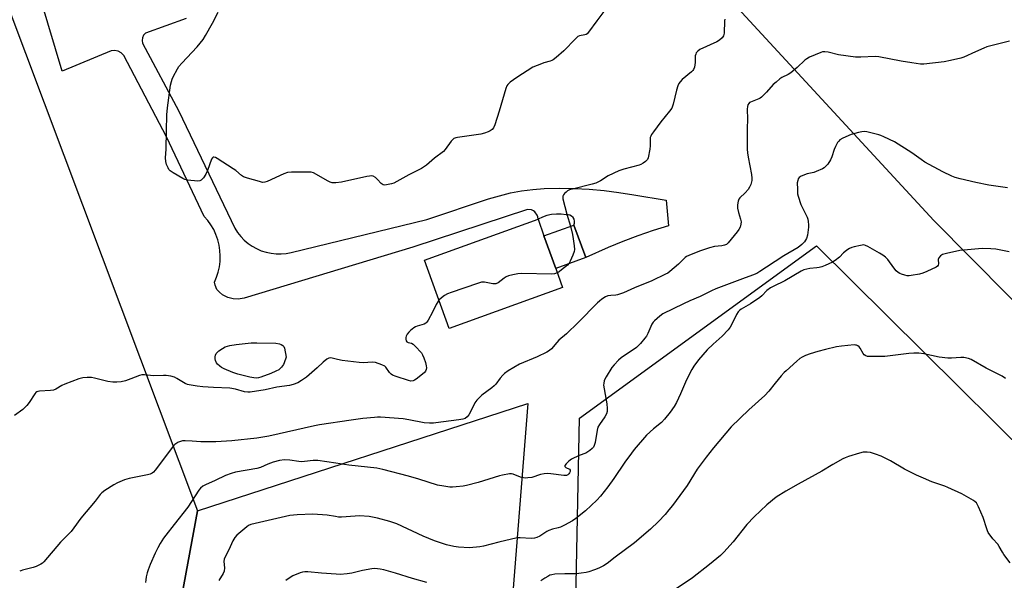
# Model space of a CAD drawing. Units: inches. Extents: x 1291767 to 1297767, y 565447 to 569447.
# Drawn here: x 1296536 to 1296981, y 568796 to 569050 of the extents above; entities that cross this region are included whole.
import ezdxf

# ---------------------------------------------------------------- set-up
doc = ezdxf.new("R2010")
doc.units = ezdxf.units.IN
doc.header["$MEASUREMENT"] = 0
for name, color, linetype in [('BLDG-Footprint', 5, 'Continuous'), ('NTRL-Farm Land', 3, 'Continuous'), ('NTRL-Pasture Land', 2, 'Continuous'), ('TRANS-Driveway', 251, 'Continuous'), ('TRANS-Road', 130, 'Continuous'), ('Undefined', 1, 'Continuous')]:
    doc.layers.add(name, color=color, linetype=linetype)

msp = doc.modelspace()

# ---------------------------------------------------------------- linework, layer by layer
at = {"layer": 'BLDG-Footprint', "elevation": 504.17}
msp.add_lwpolyline([(1296781.66, 568928.84), (1296730.28, 568910.35), (1296719.15, 568941.27), (1296770.54, 568959.76), (1296773.24, 568952.26), (1296778.55, 568937.5)], close=True, dxfattribs=at)
at = {"layer": 'NTRL-Farm Land'}
msp.add_polyline3d([(1296616.45, 568827.89, 0), (1296597.25, 568723.25, 0), (1296577.28, 568639.38, 0), (1296541.06, 568551.57, 0), (1296510.5, 568482.87, 0), (1296467.44, 568487.6, 0), (1296461.11, 568433.28, 0), (1296211.43, 568443.68, 0), (1295950.79, 568475.18, 0), (1295931.09, 568501.34, 0), (1295955.61, 568609.84, 0), (1296028.53, 568901.13, 0), (1296058.9, 569000.91, 0), (1296283.61, 569095.99, 0), (1296486.52, 569173.55, 0)], close=True, dxfattribs=at)
at = {"layer": 'NTRL-Pasture Land'}
msp.add_lwpolyline([(1297000.21, 568908.07), (1296949.55, 568959.13), (1296859.1, 569057.29), (1296882.73, 569078.22), (1296851.67, 569112.91), (1296936.07, 569174.52), (1296947.58, 569159.81), (1296955.04, 569150.93), (1296964.69, 569139.91), (1296975.3, 569128.19), (1296985.67, 569117.05)], dxfattribs=at)
for points in [[(1296943.35, 568487.67), (1296781.53, 568479.87), (1296789.32, 568869.82), (1296896.56, 568947.8), (1297331.36, 568516.91)], [(1296510.5, 568482.87), (1296541.06, 568551.57), (1296577.28, 568639.38), (1296597.25, 568723.25), (1296616.45, 568827.89), (1296765.89, 568876.43), (1296753.83, 568724.29), (1296732.52, 568469.5)]]:
    msp.add_lwpolyline(points, close=True, dxfattribs=at)
at = {"layer": 'TRANS-Driveway'}
msp.add_lwpolyline([(1296792.24, 568942.41), (1296778.55, 568937.5), (1296773.24, 568952.26), (1296786.69, 568957.13)], close=True, dxfattribs=at)
at = {"layer": 'TRANS-Road'}
msp.add_lwpolyline([(1296611.32, 569050.67), (1296592.9, 569044.03), (1296592.07, 569043.04), (1296591.56, 569041.86), (1296591.4, 569040.68), (1296591.59, 569039.41), (1296608.06, 569008.7), (1296633.38, 568955.7), (1296634.61, 568953.78), (1296636.03, 568951.99), (1296637.62, 568950.35), (1296639.36, 568948.87), (1296641.24, 568947.57), (1296643.24, 568946.46), (1296645.33, 568945.55), (1296647.51, 568944.85), (1296649.74, 568944.37), (1296652.01, 568944.11), (1296654.3, 568944.07), (1296656.58, 568944.26), (1296658.82, 568944.67), (1296720.28, 568959.68), (1296748.18, 568968.95), (1296753.08, 568970.44), (1296758.05, 568971.66), (1296763.08, 568972.6), (1296768.16, 568973.26), (1296773.26, 568973.63), (1296780.05, 568973.76), (1296786.85, 568973.66), (1296793.64, 568973.31), (1296800.41, 568972.74), (1296807.16, 568971.93), (1296813.88, 568970.89), (1296828.45, 568968.33), (1296829.51, 568956.85), (1296822.59, 568954.67), (1296815.73, 568952.3), (1296808.95, 568949.73), (1296802.24, 568946.97), (1296792.24, 568942.41), (1296786.69, 568957.13), (1296786.97, 568958), (1296787.01, 568958.88), (1296786.82, 568959.74), (1296786.39, 568960.51), (1296785.76, 568961.14), (1296784.98, 568961.56), (1296784.12, 568961.76), (1296783.24, 568961.71), (1296781.07, 568962.02), (1296778.89, 568962.08), (1296776.71, 568961.88), (1296774.57, 568961.42), (1296772.51, 568960.71), (1296770.54, 568959.76), (1296770.46, 568960.79), (1296770.22, 568961.59), (1296769.17, 568963.12), (1296768.47, 568963.65), (1296767.53, 568964.08), (1296765.82, 568964.25), (1296713.94, 568947.12), (1296637.58, 568924.05), (1296634.81, 568923.6), (1296632.56, 568923.73), (1296630.25, 568924.34), (1296627.76, 568925.64), (1296626.44, 568926.7), (1296625.26, 568927.96), (1296624.48, 568929.89), (1296624.12, 568931.23), (1296625.1, 568933.5), (1296625.87, 568935.85), (1296626.41, 568938.26), (1296626.73, 568940.71), (1296626.81, 568943.18), (1296626.66, 568945.65), (1296626.28, 568948.09), (1296625.67, 568950.49), (1296624.84, 568952.82), (1296623.8, 568955.06), (1296622.55, 568957.19), (1296621.11, 568959.2), (1296619.49, 568961.06), (1296602.49, 568997.09), (1296583.12, 569033.93), (1296581.98, 569035.08), (1296580.56, 569035.85), (1296578.86, 569036.19), (1296577.35, 569036.05), (1296555.22, 569026.76), (1296545.73, 569058.61)], dxfattribs=at)
at = {"layer": 'Undefined'}
for points, elevation in [([(1296802.15, 569056.2), (1296797.11, 569049.53), (1296793.44, 569044.47), (1296792.71, 569043.68), (1296792.3, 569043.44), (1296791.78, 569043.27), (1296789.28, 569042.81), (1296788.55, 569042.41), (1296787.47, 569041.41), (1296782.29, 569036), (1296778.72, 569032.92), (1296777.34, 569031.84), (1296776.85, 569031.55), (1296776.04, 569031.24), (1296773.17, 569030.53), (1296772.04, 569030.17), (1296768.26, 569028.52), (1296760.94, 569023.92), (1296757.87, 569021.73), (1296756.81, 569020.8), (1296756.36, 569020.09), (1296755.96, 569019), (1296752.94, 569008.75), (1296751.01, 569002.51), (1296750.43, 569001.19), (1296749.72, 569000.39), (1296748.89, 568999.77), (1296747.96, 568999.31), (1296746.36, 568998.75), (1296744.73, 568998.29), (1296734.14, 568996.77), (1296733.29, 568996.6), (1296732.5, 568996.3), (1296731.86, 568995.77), (1296731.28, 568995.11), (1296728.47, 568991.29), (1296727.71, 568990.42), (1296723.74, 568987.34), (1296720.15, 568984.26), (1296717.85, 568982.73), (1296712.1, 568979.92), (1296705.35, 568976.16), (1296704.27, 568975.8), (1296702.02, 568975.33), (1296701.2, 568975.24), (1296700.45, 568975.33), (1296699.99, 568975.58), (1296699.57, 568975.95), (1296697.97, 568977.73), (1296696.94, 568978.69), (1296696.03, 568979.24), (1296695.3, 568979.35), (1296694.27, 568979.29), (1296693.15, 568979.09), (1296681.68, 568976.53), (1296679.14, 568976.25), (1296677.46, 568976.24), (1296676.45, 568976.51), (1296675.26, 568977.08), (1296670.29, 568980.09), (1296669.02, 568980.77), (1296667.93, 568981.07), (1296666.45, 568981.14), (1296658.97, 568981.09), (1296657.21, 568980.94), (1296655.55, 568980.33), (1296647.98, 568976.79), (1296646.92, 568976.48), (1296645.93, 568976.47), (1296644.52, 568976.78), (1296639.17, 568978.31), (1296637.28, 568979), (1296636.34, 568979.64), (1296633.79, 568981.8), (1296632.62, 568982.63), (1296625.35, 568987.31), (1296624.6, 568987.72), (1296623.88, 568987.92), (1296623.53, 568987.86), (1296623.2, 568987.62), (1296622.79, 568986.95), (1296620.98, 568981.88), (1296620.29, 568980.23), (1296619.14, 568978.55), (1296618.19, 568977.51), (1296617.51, 568977.15), (1296616.69, 568977.07), (1296611.96, 568977.5), (1296610.82, 568977.74), (1296609.78, 568978.22), (1296605.54, 568980.77), (1296604.11, 568981.73), (1296603.55, 568982.33), (1296603.14, 568983.04), (1296602.49, 568984.59), (1296602.12, 568985.91), (1296602.04, 568987.49), (1296602.24, 568991.47), (1296602.5, 568999.8), (1296602.58, 569007.05), (1296602.89, 569010.13), (1296604.34, 569020.47), (1296604.65, 569022.14), (1296604.98, 569023.14), (1296605.49, 569024.2), (1296607.48, 569027.86), (1296608.1, 569028.86), (1296609.44, 569030.42), (1296616.36, 569037.83), (1296618.99, 569041.18), (1296620.12, 569042.86), (1296623.33, 569048.5), (1296625.82, 569053.51)], 506), ([(1296855.11, 569050.35), (1296854.96, 569049.52), (1296854.72, 569043.94), (1296854.44, 569042.83), (1296854.2, 569042.32), (1296853.88, 569041.89), (1296852.6, 569040.78), (1296851.38, 569040.01), (1296843.78, 569036.56), (1296842.85, 569035.88), (1296842.13, 569035.03), (1296841.87, 569034.54), (1296841.7, 569033.74), (1296841.65, 569030.66), (1296841.55, 569029.61), (1296841.26, 569028.57), (1296840.84, 569027.59), (1296840.54, 569027.14), (1296839.95, 569026.53), (1296835.79, 569022.94), (1296834.82, 569021.9), (1296834.32, 569021.22), (1296833.83, 569020.15), (1296833.17, 569018.17), (1296831.7, 569011.84), (1296831.45, 569011.01), (1296831.01, 569010.05), (1296830.09, 569008.64), (1296826.16, 569003.78), (1296822.8, 568999.31), (1296821.94, 568998.12), (1296821.53, 568997.37), (1296821.32, 568996.72), (1296821.25, 568996.16), (1296821.32, 568992.97), (1296821.19, 568991.55), (1296820.34, 568987.63), (1296820.05, 568986.87), (1296819.74, 568986.43), (1296819.1, 568985.86), (1296818.12, 568985.19), (1296817.09, 568984.59), (1296816.29, 568984.23), (1296809.32, 568982.48), (1296807.13, 568981.66), (1296802.31, 568979.4), (1296798.75, 568977.16), (1296796.69, 568976.17), (1296795.02, 568975.65), (1296786.11, 568973.45), (1296784.71, 568973.01), (1296783.95, 568972.59), (1296783.25, 568972.06), (1296782.59, 568971.48), (1296782.03, 568970.86), (1296781.74, 568970.16), (1296781.83, 568969.05), (1296783.56, 568962.07), (1296785.24, 568956.58), (1296786.12, 568952.92), (1296786.5, 568950.93), (1296786.96, 568947.78), (1296787.03, 568946.09), (1296786.84, 568945.25), (1296786.25, 568943.59), (1296785.15, 568940.86), (1296784.6, 568939.85), (1296783.84, 568939.04), (1296781.2, 568936.84), (1296780.07, 568935.99), (1296779.25, 568935.55)], 504), ([(1296983.83, 569040.29), (1296973.59, 569037.76), (1296972.22, 569037.24), (1296968.47, 569035.5), (1296963.16, 569033.17), (1296961.76, 569032.73), (1296957.17, 569031.55), (1296954.27, 569030.95), (1296945.04, 569029.88), (1296943.59, 569029.95), (1296939.6, 569030.61), (1296934.76, 569031.3), (1296924.8, 569033.28), (1296923.05, 569033.37), (1296916.54, 569033.06), (1296914.16, 569033.15), (1296906.48, 569034.23), (1296901.82, 569035.36), (1296900.37, 569035.56), (1296899.24, 569035.49), (1296898.42, 569035.26), (1296893.37, 569033.1), (1296892.1, 569032.43), (1296891.18, 569031.71), (1296887.74, 569028.49), (1296884.89, 569026.1), (1296883.7, 569025.33), (1296880.89, 569023.92), (1296879.97, 569023.27), (1296878.22, 569021.83), (1296876.98, 569020.68), (1296873.98, 569017.27), (1296871.68, 569014.97), (1296871.07, 569014.54), (1296870.41, 569014.2), (1296866.7, 569012.82), (1296866.24, 569012.53), (1296865.85, 569012.17), (1296865.47, 569011.52), (1296865.25, 569010.79), (1296865.16, 569009.65), (1296865.24, 569004.99), (1296865.12, 569000.76), (1296865.17, 568991.49), (1296865.33, 568989.87), (1296865.64, 568987.93), (1296867.15, 568980.06), (1296867.31, 568978.42), (1296867.24, 568977.29), (1296866.83, 568975.56), (1296866.26, 568974.22), (1296865.57, 568973.27), (1296864.2, 568971.71), (1296861.89, 568969.45), (1296861.45, 568968.79), (1296861.15, 568967.99), (1296860.84, 568966.27), (1296860.85, 568964.81), (1296861.29, 568962.77), (1296862.19, 568959.87), (1296862.39, 568958.59), (1296862.34, 568957.55), (1296861.95, 568956.18), (1296861.45, 568955.2), (1296860.7, 568954.13), (1296856.58, 568949.11), (1296855.76, 568948.39), (1296854.91, 568948), (1296853.67, 568947.76), (1296850.34, 568947.39), (1296848.08, 568946.87), (1296843.67, 568945.35), (1296838.74, 568943.43), (1296837.75, 568942.9), (1296837.1, 568942.42), (1296834.05, 568939.44), (1296830.23, 568936.15), (1296829.29, 568935.44), (1296828.25, 568934.87), (1296822.07, 568931.93), (1296814.19, 568928.73), (1296809.25, 568926.44), (1296806.53, 568925.58), (1296805.7, 568925.45), (1296803.44, 568925.32), (1296802.14, 568925.06), (1296801.13, 568924.61), (1296799.45, 568923.56), (1296798.29, 568922.74), (1296797.42, 568921.99), (1296788.69, 568913.03), (1296783.35, 568907.93), (1296779.96, 568905.02), (1296778.99, 568903.99), (1296776.58, 568901.15), (1296775.77, 568900.36), (1296774.51, 568899.59), (1296770.22, 568897.46), (1296762.23, 568894.16), (1296757.1, 568891.15), (1296755.38, 568890), (1296754.57, 568889.22), (1296753.45, 568887.92), (1296751.48, 568885.18), (1296750.74, 568884.34), (1296749.6, 568883.42), (1296745.08, 568880.11), (1296744, 568879.13), (1296742.79, 568877.88), (1296741.96, 568876.7), (1296740.47, 568873.47), (1296739.21, 568871.28), (1296738.54, 568870.41), (1296737.52, 568869.68), (1296736.45, 568869.29), (1296734.73, 568869.02), (1296724.34, 568867.65), (1296723.2, 568867.55), (1296721.51, 568867.54), (1296718.96, 568867.71), (1296712.09, 568868.99), (1296709.51, 568869.39), (1296699.27, 568870.15), (1296697.98, 568870.17), (1296696.59, 568870.09), (1296691.27, 568869.58), (1296685.96, 568868.91), (1296671.74, 568866.68), (1296669.38, 568866.22), (1296648.82, 568861.59), (1296643.4, 568860.73), (1296631.99, 568859.54), (1296624.81, 568858.99), (1296617.98, 568859.02), (1296614.03, 568859.39), (1296610.88, 568859.56), (1296609.73, 568859.45), (1296608.3, 568859.09), (1296607.49, 568858.76), (1296607.06, 568858.5), (1296606.26, 568857.86), (1296605.69, 568857.26), (1296597.35, 568846.24), (1296596.58, 568845.37), (1296596, 568844.9), (1296595.1, 568844.43), (1296593.84, 568844.05), (1296585.59, 568842.45), (1296584.49, 568842.17), (1296583.43, 568841.79), (1296580.32, 568840.45), (1296578.7, 568839.6), (1296574.62, 568836.96), (1296573.23, 568835.95), (1296572.44, 568835.15), (1296570.11, 568832.19), (1296563.64, 568824.52), (1296560.57, 568820.06), (1296559.34, 568818.42), (1296554.54, 568813.66), (1296546.98, 568804.75), (1296546.32, 568804.18), (1296545.59, 568803.7), (1296543.52, 568802.64), (1296542.13, 568802.21), (1296537.32, 568800.99), (1296536.52, 568800.71), (1296536.03, 568800.45)], 502), ([(1296982.91, 568973.97), (1296974.44, 568975.24), (1296968.61, 568976.39), (1296961.47, 568978.01), (1296959.29, 568978.7), (1296957.69, 568979.34), (1296953.74, 568981.29), (1296945.49, 568985.66), (1296943.87, 568986.76), (1296939.73, 568989.86), (1296931.75, 568994.75), (1296926.94, 568997.13), (1296925.58, 568997.74), (1296924.75, 568998.03), (1296919.31, 568999.33), (1296918.16, 568999.42), (1296917, 568999.35), (1296915.58, 568999.07), (1296912.28, 568998.05), (1296908.41, 568996.43), (1296907.15, 568995.69), (1296906.58, 568995.11), (1296906.08, 568994.43), (1296905.06, 568992.75), (1296904.53, 568991.37), (1296903.45, 568987.97), (1296902.89, 568986.62), (1296901.68, 568984.76), (1296900.79, 568983.72), (1296899.96, 568983.06), (1296899.26, 568982.63), (1296896.38, 568981.31), (1296895.3, 568980.97), (1296892.24, 568980.26), (1296889.57, 568979.29), (1296889.1, 568979.02), (1296888.72, 568978.68), (1296888.31, 568978.06), (1296888.01, 568977.35), (1296887.84, 568976.25), (1296887.86, 568973.33), (1296887.97, 568971.3), (1296888.19, 568970.18), (1296889.42, 568966.38), (1296892.28, 568960.67), (1296892.58, 568959.84), (1296892.78, 568958.72), (1296892.9, 568957.3), (1296892.9, 568956.14), (1296892.46, 568952.62), (1296891.96, 568950.99), (1296891.6, 568950.23), (1296891.13, 568949.52), (1296889.86, 568948.28), (1296888.22, 568946.99), (1296881.82, 568943.18), (1296873.89, 568938.13), (1296870.95, 568936.13), (1296869.46, 568935.25), (1296867.59, 568934.46), (1296863.1, 568932.88), (1296850.94, 568928.22), (1296848.97, 568927.32), (1296843.94, 568924.78), (1296839.15, 568922.8), (1296836.31, 568921.51), (1296827.06, 568916.98), (1296825.63, 568915.98), (1296823.18, 568913.85), (1296822.6, 568913.2), (1296822, 568912.22), (1296820.17, 568908.02), (1296819.56, 568906.86), (1296818.91, 568905.96), (1296816.88, 568903.51), (1296815.91, 568902.44), (1296815.03, 568901.7), (1296808.23, 568897.04), (1296806.94, 568895.99), (1296804.97, 568893.93), (1296803.86, 568892.64), (1296801.34, 568888.45), (1296800.8, 568887.44), (1296800.5, 568886.66), (1296800.27, 568885.57), (1296800.22, 568884.74), (1296800.42, 568883.03), (1296801.73, 568876.19), (1296801.89, 568874.17), (1296801.83, 568872.73), (1296801.5, 568871.65), (1296800.84, 568870.43), (1296798.34, 568866.95), (1296797.67, 568865.71), (1296797.32, 568864.28), (1296796.36, 568858.67), (1296796.01, 568857.38), (1296795.64, 568856.68), (1296795.1, 568856.06), (1296794.04, 568855.12), (1296793.14, 568854.45), (1296792.13, 568853.94), (1296789.17, 568852.79), (1296785.74, 568851.18), (1296784.52, 568850.37), (1296783.26, 568849.15), (1296782.66, 568848.35), (1296782.6, 568848), (1296782.67, 568847.85), (1296783.17, 568847.47), (1296784.8, 568846.63), (1296785.08, 568846.3), (1296785.12, 568846.11), (1296785.08, 568845.68), (1296784.79, 568844.99), (1296784.5, 568844.56), (1296783.97, 568844.1), (1296783.36, 568843.84), (1296782.24, 568843.8), (1296776.39, 568844.62), (1296774.66, 568844.72), (1296773.28, 568844.54), (1296771.64, 568844.2), (1296767.73, 568842.98), (1296765.98, 568842.69), (1296764.81, 568842.62), (1296763.95, 568842.72), (1296762.55, 568843.12), (1296759.31, 568844.45), (1296758.49, 568844.56), (1296757.64, 568844.5), (1296754.48, 568844.03), (1296753.06, 568843.73), (1296743.5, 568840.63), (1296738.13, 568839.27), (1296736.7, 568839.01), (1296733.56, 568838.68), (1296731.85, 568838.56), (1296730.58, 568838.58), (1296727.97, 568838.93), (1296725.05, 568839.51), (1296716.63, 568842.17), (1296711.99, 568843.53), (1296700.36, 568846.57), (1296697.62, 568847.13), (1296684.9, 568848.46), (1296679.06, 568849.42), (1296670.93, 568850.55), (1296668.83, 568850.56), (1296664.84, 568850.09), (1296663.46, 568850.04), (1296662.31, 568850.15), (1296658.22, 568850.82), (1296655.91, 568850.95), (1296653.65, 568850.66), (1296650.73, 568849.91), (1296648.32, 568849), (1296644.93, 568847.49), (1296643.28, 568846.94), (1296633.69, 568845.27), (1296631.76, 568844.77), (1296629.12, 568843.79), (1296624.53, 568841.48), (1296620.1, 568839.65), (1296618.87, 568838.97), (1296617.77, 568838.01), (1296617.01, 568837.12), (1296612.12, 568829.47), (1296605.88, 568821.69), (1296602.13, 568816.84), (1296601.13, 568815.43), (1296599.65, 568812.99), (1296598.52, 568811.01), (1296597.39, 568808.67), (1296595.1, 568803.48), (1296594.15, 568801.08), (1296593.68, 568799.73), (1296593.28, 568798.02), (1296593.05, 568796.57), (1296593.03, 568795.44)], 500), ([(1296779.25, 568935.55), (1296777.94, 568935.11), (1296776.78, 568934.98), (1296763, 568935.28), (1296761.4, 568935.1), (1296759.14, 568934.63), (1296757.16, 568934.12), (1296756.14, 568933.7), (1296755.2, 568933.09), (1296752.48, 568931.05), (1296751.45, 568930.56), (1296750.92, 568930.5), (1296750.08, 568930.57), (1296746.36, 568931.31), (1296745.51, 568931.36), (1296744.93, 568931.28), (1296743.23, 568930.77), (1296731.31, 568926.68), (1296729.62, 568926.06), (1296728.19, 568925.3), (1296726.87, 568924.25), (1296725.7, 568923.08)], 504), ([(1296725.7, 568923.08), (1296725.15, 568922.37), (1296724.41, 568921.15), (1296722.82, 568917.67), (1296720.83, 568914.07), (1296720.19, 568913.13), (1296719.8, 568912.74), (1296719.08, 568912.36), (1296715.8, 568911.38), (1296715.11, 568911.08), (1296714.4, 568910.64), (1296712.84, 568909.43), (1296712.03, 568908.65), (1296711.39, 568907.77), (1296710.91, 568906.82), (1296710.78, 568906.29), (1296710.75, 568905.46), (1296710.9, 568904.69), (1296711.14, 568904.3), (1296711.77, 568904), (1296713.36, 568903.63), (1296714.08, 568903.24), (1296714.73, 568902.69), (1296715.74, 568901.65), (1296717.11, 568900.14), (1296717.78, 568899.28), (1296718.3, 568898.39), (1296718.87, 568897.13), (1296719.62, 568894.91), (1296719.98, 568893.5), (1296720.02, 568892.47), (1296719.9, 568891.72), (1296719.59, 568891.03), (1296719.14, 568890.4), (1296718.28, 568889.6), (1296715.43, 568887.42), (1296714.7, 568886.94), (1296713.98, 568886.63), (1296713.06, 568886.56), (1296711.93, 568886.81), (1296706.29, 568888.65), (1296704.72, 568889.26), (1296704.04, 568889.67), (1296703.28, 568890.39), (1296701.76, 568892.78), (1296701.18, 568893.35), (1296699.94, 568893.95), (1296696.95, 568894.96), (1296695.56, 568895.16), (1296691.6, 568894.87), (1296689.57, 568894.96), (1296682, 568895.88), (1296679.81, 568896.29), (1296677.46, 568896.93), (1296676.66, 568897.04), (1296675.88, 568896.96), (1296674.93, 568896.44), (1296673.4, 568895.13), (1296670.6, 568892.47), (1296665.73, 568888.29), (1296663.6, 568886.78), (1296661.84, 568885.81), (1296659.73, 568885.05), (1296658.11, 568884.6), (1296652.34, 568883.71), (1296647.14, 568882.53), (1296640.35, 568881.51), (1296639.2, 568881.49), (1296637.77, 568881.63), (1296633.73, 568882.89), (1296631.16, 568883.34), (1296623.67, 568883.64), (1296618.96, 568883.99), (1296616.31, 568884.24), (1296612.75, 568884.77), (1296611.89, 568884.98), (1296610.92, 568885.39), (1296607.12, 568887.78), (1296606.07, 568888.31), (1296604.45, 568888.73), (1296602.23, 568889.05), (1296601.06, 568889.07), (1296596.59, 568888.88), (1296592.47, 568889.44), (1296591.27, 568889.42), (1296590.17, 568889.1), (1296586.35, 568887.56), (1296583.88, 568886.66), (1296581.92, 568886.25), (1296579.93, 568886.03), (1296578.19, 568886.12), (1296575.87, 568886.42), (1296569.94, 568887.86), (1296568.52, 568888.13), (1296566.53, 568888.17), (1296564.54, 568888.04), (1296562.85, 568887.56), (1296556.48, 568885.08), (1296555.16, 568884.47), (1296552.42, 568882.95), (1296551.38, 568882.5), (1296549.97, 568882.27), (1296545.06, 568882.04), (1296544.25, 568881.87), (1296543.8, 568881.68), (1296543.41, 568881.42), (1296542.85, 568880.8), (1296540.39, 568876.83), (1296539.31, 568875.5), (1296537.44, 568873.73), (1296533.76, 568870.94)], 504), ([(1296984.17, 568804.34), (1296981.28, 568808.13), (1296980.63, 568809.13), (1296979.19, 568811.75), (1296978.55, 568812.73), (1296976.24, 568815.2), (1296974.25, 568818.08), (1296973.84, 568818.84), (1296973.53, 568819.63), (1296971.99, 568824.83), (1296969.85, 568829.61), (1296968.89, 568831.37), (1296968.3, 568831.96), (1296967.6, 568832.44), (1296962.28, 568835.46), (1296955.88, 568838.41), (1296954.52, 568838.97), (1296948.73, 568841), (1296945, 568842.53), (1296941.82, 568844), (1296936.36, 568846.74), (1296930, 568850.46), (1296925.72, 568852.58), (1296923.21, 568853.51), (1296920.93, 568854.21), (1296919.47, 568854.38), (1296917.7, 568854.33), (1296915.99, 568853.95), (1296910.94, 568852.35), (1296909.56, 568851.87), (1296908.51, 568851.38), (1296903.95, 568848.81), (1296898.9, 568845.76), (1296888.23, 568839.94), (1296882.6, 568836.67), (1296878.34, 568834.03), (1296874.09, 568830.59), (1296868.33, 568825.17), (1296865.05, 568821.71), (1296858.86, 568813.87), (1296854.56, 568809.1), (1296853.1, 568807.68), (1296848.18, 568803.57), (1296840.42, 568797.55), (1296833.04, 568792.57)], 494)]:
    msp.add_lwpolyline(points, dxfattribs=dict(at, elevation=elevation))
at = {"layer": 'Undefined', "elevation": 506}
msp.add_lwpolyline([(1296643.05, 568887.89), (1296641.94, 568887.96), (1296640.22, 568888.25), (1296634.72, 568889.65), (1296632.54, 568890.42), (1296628.57, 568892.04), (1296627.37, 568892.62), (1296626.52, 568893.24), (1296625.57, 568894.2), (1296625.08, 568894.85), (1296624.59, 568895.83), (1296624.41, 568896.66), (1296624.42, 568897.53), (1296624.64, 568898.32), (1296625, 568899.04), (1296625.48, 568899.68), (1296626.11, 568900.23), (1296627.77, 568901.32), (1296629.01, 568901.97), (1296631.05, 568902.63), (1296634.01, 568903.1), (1296640.77, 568903.85), (1296643.36, 568903.91), (1296651.91, 568903.67), (1296653.58, 568903.36), (1296654.36, 568903.08), (1296655.06, 568902.7), (1296655.54, 568902.17), (1296655.87, 568901.41), (1296656.63, 568897.33), (1296655.76, 568894.75), (1296655.35, 568893.98), (1296654.5, 568892.81), (1296653.92, 568892.17), (1296653.24, 568891.65), (1296651.91, 568890.97), (1296649.66, 568889.98), (1296645.12, 568888.28), (1296644.01, 568887.98)], close=True, dxfattribs=at)
at = {"layer": 'Undefined'}
for points in [[(1296983.71, 568944.99, 498), (1296977.73, 568946.2, 498), (1296975.44, 568946.45, 498), (1296971.44, 568946.51, 498), (1296964.87, 568945.99, 498), (1296961.35, 568945.56, 498), (1296955.29, 568944.26, 498), (1296953.6, 568943.79, 498), (1296953.09, 568943.54, 498), (1296952.68, 568943.23, 498), (1296951.88, 568942.24, 498), (1296951.64, 568941.52, 498), (1296951.67, 568939.58, 498), (1296951.59, 568939.06, 498), (1296951.33, 568938.54, 498), (1296950.72, 568938.04, 498), (1296946.5, 568936.06, 498), (1296944.61, 568935.3, 498), (1296943.16, 568934.96, 498), (1296939.33, 568934.29, 498), (1296938.45, 568934.18, 498), (1296937.57, 568934.2, 498), (1296936.42, 568934.44, 498), (1296934.99, 568934.87, 498), (1296934.18, 568935.2, 498), (1296933.46, 568935.68, 498), (1296932.62, 568936.47, 498), (1296931.46, 568937.78, 498), (1296928.82, 568941.55, 498), (1296927.77, 568942.57, 498), (1296926.6, 568943.48, 498), (1296925.1, 568944.44, 498), (1296919.72, 568947.48, 498), (1296918.68, 568947.96, 498), (1296917.88, 568948.13, 498), (1296916.47, 568947.96, 498), (1296913.61, 568947.29, 498), (1296912.55, 568946.96, 498), (1296911.42, 568946.46, 498), (1296910.22, 568945.74, 498), (1296909.32, 568945.1, 498), (1296908.7, 568944.52, 498), (1296906.98, 568942.61, 498), (1296904.98, 568941.03, 498), (1296903.76, 568940.33, 498), (1296900.38, 568938.83, 498), (1296898.91, 568938.27, 498), (1296897.81, 568937.99, 498), (1296896.65, 568937.8, 498), (1296893.53, 568937.46, 498), (1296892.16, 568937.21, 498), (1296890.82, 568936.82, 498), (1296889.59, 568936.3, 498), (1296882.21, 568931.92, 498), (1296876.9, 568929.38, 498), (1296875.65, 568928.68, 498), (1296874.13, 568927.51, 498), (1296871.84, 568925.16, 498), (1296870.95, 568924.4, 498), (1296866.73, 568921.55, 498), (1296862.51, 568919.08, 498), (1296861.83, 568918.59, 498), (1296861.05, 568917.86, 498), (1296860.3, 568916.72, 498), (1296858.53, 568912.83, 498), (1296857.4, 568910.86, 498), (1296856.59, 568909.7, 498), (1296853.79, 568906.81, 498), (1296849.73, 568903.3, 498), (1296847.08, 568900.69, 498), (1296843.08, 568896.18, 498), (1296840.98, 568893.32, 498), (1296840.09, 568891.81, 498), (1296837.73, 568887.13, 498), (1296835, 568880.78, 498), (1296833.14, 568876.88, 498), (1296832.15, 568875.11, 498), (1296830.4, 568872.4, 498), (1296827.8, 568869.27, 498), (1296826.43, 568867.77, 498), (1296822.8, 568864.89, 498), (1296819.64, 568862.03, 498), (1296814.03, 568855.57, 498), (1296812.76, 568853.95, 498), (1296809.84, 568849.89, 498), (1296804.85, 568842.47, 498), (1296802.14, 568838.64, 498), (1296798.75, 568834.47, 498), (1296797.16, 568832.7, 498), (1296791.99, 568827.84, 498), (1296787.58, 568824.36, 498), (1296786.14, 568823.34, 498), (1296782.57, 568821.38, 498), (1296780.75, 568820.47, 498), (1296779.66, 568820.12, 498), (1296777.1, 568819.6, 498), (1296775.43, 568818.96, 498), (1296774.46, 568818.41, 498), (1296771.34, 568816.33, 498), (1296770.04, 568815.72, 498), (1296768.88, 568815.49, 498), (1296767.4, 568815.36, 498), (1296762.49, 568815.63, 498), (1296761.04, 568815.54, 498), (1296752.87, 568813.71, 498), (1296745.92, 568811.85, 498), (1296744.17, 568811.55, 498), (1296739.48, 568811.1, 498), (1296734.6, 568811.37, 498), (1296732.43, 568811.7, 498), (1296729.11, 568812.47, 498), (1296723.78, 568814.2, 498), (1296718.62, 568816.36, 498), (1296706.69, 568821.87, 498), (1296703.52, 568823.01, 498), (1296697.86, 568824.54, 498), (1296694.15, 568825.26, 498), (1296689.8, 568825.51, 498), (1296687.74, 568825.47, 498), (1296681.61, 568825.02, 498), (1296680.27, 568825.03, 498), (1296678.91, 568825.19, 498), (1296675.08, 568825.93, 498), (1296668.73, 568826.32, 498), (1296661.57, 568826.08, 498), (1296658.22, 568825.72, 498), (1296640.57, 568821.63, 498), (1296639.63, 568821.25, 498), (1296638.73, 568820.65, 498), (1296634.32, 568816.78, 498), (1296633.32, 568815.73, 498), (1296632.49, 568814.24, 498), (1296630.66, 568810.14, 498), (1296628.97, 568807.07, 498), (1296628.49, 568806.02, 498), (1296628.32, 568804.89, 498), (1296628.69, 568801.98, 498), (1296628.57, 568800.55, 498), (1296628.15, 568799.5, 498), (1296626.11, 568796.28, 498)], [(1296982.01, 568887.77, 496), (1296980.5, 568888.75, 496), (1296979.25, 568889.43, 496), (1296973.25, 568892.33, 496), (1296966.54, 568896.3, 496), (1296965.24, 568896.81, 496), (1296963.22, 568897.18, 496), (1296961.76, 568897.25, 496), (1296957.68, 568896.87, 496), (1296955.95, 568896.89, 496), (1296951.98, 568897.41, 496), (1296945.15, 568898.89, 496), (1296942.9, 568899.11, 496), (1296940.64, 568899.24, 496), (1296938.28, 568899.05, 496), (1296927.4, 568897.67, 496), (1296921.14, 568897.65, 496), (1296919.66, 568897.71, 496), (1296918.84, 568897.89, 496), (1296918.08, 568898.41, 496), (1296917.58, 568899.08, 496), (1296916.32, 568901.41, 496), (1296915.79, 568902.05, 496), (1296915.16, 568902.51, 496), (1296914.69, 568902.73, 496), (1296914.16, 568902.86, 496), (1296913.59, 568902.9, 496), (1296907.91, 568902.41, 496), (1296905.54, 568902.09, 496), (1296900.62, 568900.89, 496), (1296897.2, 568899.86, 496), (1296893.65, 568898.92, 496), (1296891.52, 568898.12, 496), (1296889.98, 568897.37, 496), (1296889, 568896.76, 496), (1296887.63, 568895.62, 496), (1296882.76, 568891.23, 496), (1296881.92, 568890.4, 496), (1296880.58, 568888.88, 496), (1296877.78, 568885.57, 496), (1296874.89, 568881.9, 496), (1296873.2, 568880, 496), (1296865.87, 568873.5, 496), (1296857.99, 568865.84, 496), (1296849.96, 568856.37, 496), (1296846.64, 568852.17, 496), (1296842.55, 568846.67, 496), (1296837.95, 568839.29, 496), (1296836.34, 568837.01, 496), (1296831.4, 568830.31, 496), (1296829.79, 568828.24, 496), (1296828.11, 568826.2, 496), (1296825.12, 568822.94, 496), (1296821.48, 568819.48, 496), (1296814.14, 568813.38, 496), (1296805.38, 568806.91, 496), (1296801.85, 568804.04, 496), (1296800.09, 568802.96, 496), (1296798.01, 568801.85, 496), (1296796.07, 568801.06, 496), (1296793.55, 568800.17, 496), (1296792.39, 568799.9, 496), (1296790.02, 568799.55, 496), (1296787.95, 568799.35, 496), (1296782.67, 568799.38, 496), (1296778.22, 568799.12, 496), (1296776.76, 568798.93, 496), (1296775.94, 568798.67, 496), (1296774.91, 568798.16, 496), (1296773.66, 568797.42, 496), (1296771.88, 568796.14, 496)], [(1296720.3, 568795.35, 496), (1296713.75, 568797.2, 496), (1296706.06, 568799.56, 496), (1296700.76, 568801.07, 496), (1296699.06, 568801.44, 496), (1296696.78, 568801.69, 496), (1296695.36, 568801.64, 496), (1296691.12, 568800.77, 496), (1296686.25, 568799.58, 496), (1296684.22, 568799.33, 496), (1296681, 568799.07, 496), (1296679.22, 568799.12, 496), (1296672.64, 568799.62, 496), (1296666.43, 568800.19, 496), (1296665.01, 568800.19, 496), (1296663.94, 568800.04, 496), (1296662.87, 568799.78, 496), (1296659.64, 568798.42, 496), (1296658.37, 568797.71, 496), (1296656.51, 568796.29, 496)]]:
    msp.add_polyline3d(points, dxfattribs=at)

doc.saveas('drawing.dxf')
